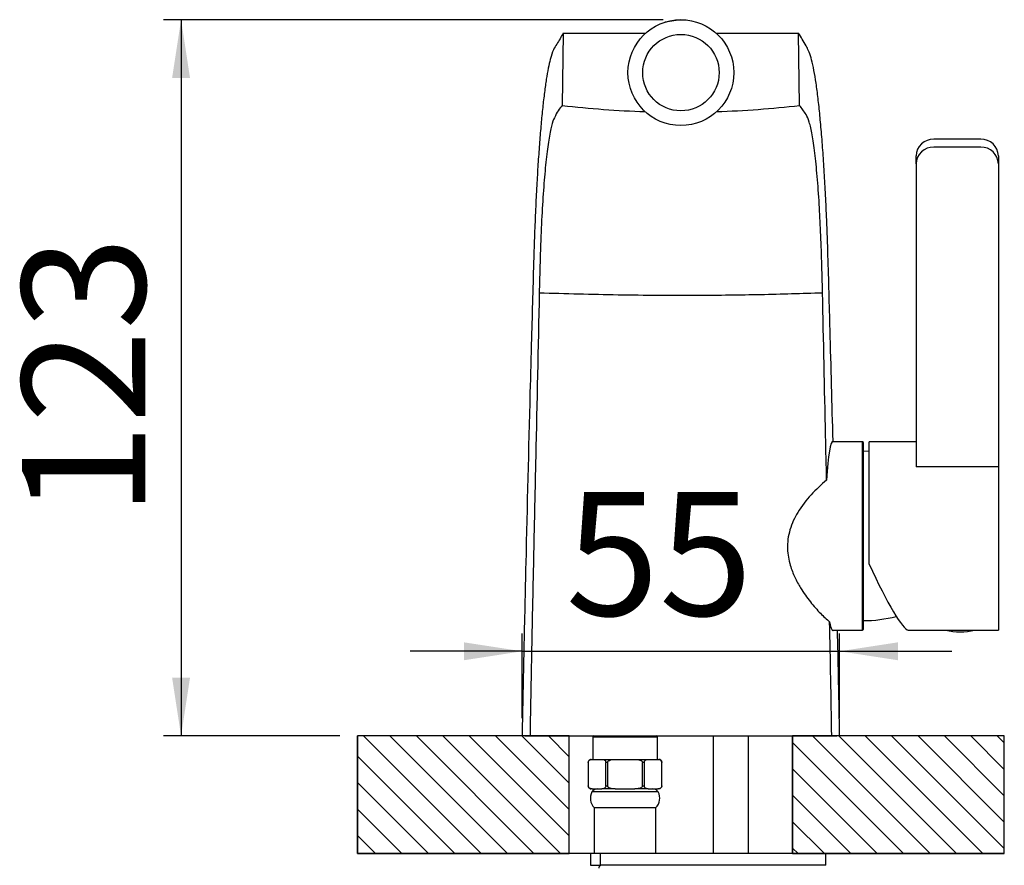
# Model space of a CAD drawing. Units: millimetres. Extents: x 9 to 202, y 7 to 255.
# Drawn here: x 135 to 191, y 179 to 227 of the extents above; entities that cross this region are included whole.
import ezdxf

# ---------------------------------------------------------------- set-up
doc = ezdxf.new("R2010")
doc.units = ezdxf.units.MM
doc.layers.add('0_25', color=7, linetype='Continuous', lineweight=25)
doc.styles.add('SLDTEXTSTYLE0', font='TXT', dxfattribs={"width": 0.75})
doc.dimstyles.new('SLDDIMSTYLE1', dxfattribs={"dimtxt": 7, "dimasz": 3.302, "dimexe": 0, "dimexo": 0.0625, "dimgap": 1.75, "dimtad": 1, "dimdec": 0, "dimlfac": 3, "dimrnd": 1e-09, "dimzin": 12, "dimdsep": 46, "dimtxsty": 'SLDTEXTSTYLE0', "dimsah": 1, "dimcen": 0.09, "dimadec": 0, "dimazin": 3, "dimtfac": 1, "dimtdec": 0, "dimtofl": 0, "dimtmove": 0, "dimatfit": 3, "dimfxl": 1, "dimfrac": 2, "dimtolj": 1, "dimtzin": 12, "dimarcsym": 0})
doc.dimstyles.new('SLDDIMSTYLE3', dxfattribs={"dimtxt": 7, "dimasz": 3.302, "dimexe": 0, "dimexo": 0.0625, "dimgap": 1.75, "dimtad": 1, "dimlfac": 3, "dimrnd": 1e-09, "dimzin": 12, "dimdsep": 46, "dimtxsty": 'SLDTEXTSTYLE0', "dimsah": 1, "dimcen": 0.09, "dimadec": 0, "dimazin": 3, "dimtfac": 1, "dimtmove": 0, "dimatfit": 0, "dimfxl": 1, "dimfrac": 2, "dimtolj": 1, "dimtzin": 12, "dimarcsym": 0})

# ---------------------------------------------------------------- blocks, each defined once
blk = doc.blocks.new('_D_8')
at = {"layer": '0_25', "transparency": 16777216}
for p, q in [((171.464, 227.365), (143.131, 227.365)), ((144.131, 227.365), (144.131, 186.775)), ((153.131, 186.775), (143.131, 186.775))]:
    blk.add_line(p, q, dxfattribs=at)
for points in [[(144.131, 227.365), (143.623, 224.063), (144.639, 224.063)], [(144.131, 186.775), (144.639, 190.077), (143.623, 190.077)]]:
    blk.add_solid(points, dxfattribs=at)
at = {"layer": '0_25', "transparency": 16777216, "insert": (135.107, 199.19), "char_height": 7, "attachment_point": 1, "rotation": 90, "style": 'SLDTEXTSTYLE0'}
blk.add_mtext('123', dxfattribs=at)
blk = doc.blocks.new('_D_9')
at = {"layer": '0_25', "transparency": 16777216}
for p, q in [((163.464, 187.775), (163.464, 192.571)), ((181.464, 187.775), (181.464, 192.571)), ((163.464, 191.571), (157.114, 191.571)), ((163.464, 191.571), (181.464, 191.571)), ((181.464, 191.571), (187.814, 191.571))]:
    blk.add_line(p, q, dxfattribs=at)
for points in [[(163.464, 191.571), (160.162, 192.079), (160.162, 191.063)], [(181.464, 191.571), (184.766, 191.063), (184.766, 192.079)]]:
    blk.add_solid(points, dxfattribs=at)
at = {"layer": '0_25', "transparency": 16777216, "insert": (165.929, 200.594), "char_height": 7, "attachment_point": 1, "style": 'SLDTEXTSTYLE0'}
blk.add_mtext('55', dxfattribs=at)

msp = doc.modelspace()

# ---------------------------------------------------------------- hatches: boundary and pattern name
at = {"layer": '0_25'}
h = msp.add_hatch(dxfattribs=at)
h.set_pattern_fill('ANSI31', color=256, scale=0.333333, angle=90, style=0)
h.paths.add_polyline_path([(166.1307, 180.1084), (166.1307, 186.7751), (154.1307, 186.7751), (154.1307, 180.1084)], flags=0)
h = msp.add_hatch(dxfattribs=at)
h.set_pattern_fill('ANSI31', color=256, scale=0.333333, angle=90, style=0)
h.paths.add_polyline_path([(190.7974, 180.1084), (190.7974, 186.7751), (178.7974, 186.7751), (178.7974, 180.1084)], flags=0)

# ---------------------------------------------------------------- linework, layer by layer
at = {"color": 7, "linetype": 'Continuous', "lineweight": 25}
for p, q in [((165.7974, 226.6084), (165.7373, 222.5059)), ((165.7974, 226.6084), (170.4724, 226.6084)), ((174.4556, 226.6084), (179.1307, 226.6084)), ((179.1908, 222.5059), (179.1307, 226.6084)), ((189.464, 220.5953), (186.7974, 220.5953)), ((189.464, 220.146), (186.7974, 220.146)), ((185.7974, 219.1919), (185.7974, 219.6412)), ((190.464, 219.6412), (190.464, 219.1919)), ((185.7974, 219.1919), (185.7974, 204.7854)), ((190.464, 219.1919), (190.464, 204.7854)), ((185.7974, 204.7854), (185.7974, 202.0273)), ((190.464, 204.7854), (190.464, 202.0273)), ((182.764, 203.4418), (181.0336, 203.4418)), ((182.7974, 203.4084), (182.7974, 193.6955)), ((185.7974, 203.4418), (183.1307, 203.4418)), ((183.1307, 196.5111), (183.1307, 203.4418)), ((183.1307, 202.901), (182.7974, 202.9084)), ((190.464, 202.0273), (185.7974, 202.0273)), ((190.464, 202.0273), (190.464, 192.7751)), ((182.7974, 193.6955), (182.7974, 192.8084)), ((181.0336, 192.7751), (182.764, 192.7751)), ((185.3569, 192.7751), (190.464, 192.7751)), ((154.1307, 180.1084), (154.1307, 186.7751)), ((163.4632, 186.7751), (154.1307, 186.7751)), ((163.6233, 186.7751), (163.9116, 186.7751)), ((163.9117, 186.7751), (181.0164, 186.7751)), ((166.1307, 180.1084), (166.1307, 186.7751)), ((167.464, 186.7084), (167.464, 185.4418)), ((171.1307, 185.4418), (171.1307, 186.7084)), ((174.2974, 186.7751), (174.2974, 180.1084)), ((176.2974, 180.1084), (176.2974, 186.7751)), ((178.7974, 180.1084), (178.7974, 186.7751)), ((181.0164, 186.7751), (181.3047, 186.7751)), ((190.7974, 186.7751), (181.4649, 186.7751)), ((190.7974, 180.1084), (190.7974, 186.7751)), ((167.3807, 185.4418), (167.4301, 185.4418)), ((167.4301, 185.4418), (167.7097, 185.4418)), ((167.7097, 185.4418), (167.9892, 185.4418)), ((167.9892, 185.4418), (168.7383, 185.4418)), ((168.7383, 185.4418), (169.2974, 185.4418)), ((169.2974, 185.4418), (169.8564, 185.4418)), ((169.8564, 185.4418), (170.6056, 185.4418)), ((170.6056, 185.4418), (170.8851, 185.4418)), ((170.8851, 185.4418), (171.1646, 185.4418)), ((171.1646, 185.4418), (171.214, 185.4418)), ((167.214, 185.2751), (167.214, 183.9418)), ((167.2149, 185.2751), (167.2149, 183.9418)), ((168.3078, 185.2751), (168.2044, 185.2751)), ((168.2044, 183.9418), (168.2044, 185.2751)), ((168.3078, 185.2751), (168.3078, 183.9418)), ((170.3903, 185.2751), (170.2869, 185.2751)), ((170.2869, 183.9418), (170.2869, 185.2751)), ((170.3903, 185.2751), (170.3903, 183.9418)), ((171.3798, 183.9418), (171.3798, 185.2751)), ((171.3807, 183.9418), (171.3807, 185.2751)), ((167.4301, 183.7751), (167.3807, 183.7751)), ((167.4301, 183.7751), (167.9892, 183.7751)), ((168.7383, 183.7751), (167.9892, 183.7751)), ((168.2044, 183.9418), (168.3078, 183.9418)), ((168.7383, 183.7751), (169.8564, 183.7751)), ((170.6056, 183.7751), (169.8564, 183.7751)), ((170.2869, 183.9418), (170.3903, 183.9418)), ((170.6056, 183.7751), (171.1646, 183.7751)), ((171.214, 183.7751), (171.1646, 183.7751)), ((167.5474, 182.7084), (167.5474, 180.1084)), ((167.5474, 182.7084), (171.0474, 182.7084)), ((171.0474, 180.1084), (171.0474, 182.7084)), ((166.1307, 180.1084), (154.1307, 180.1084)), ((167.342, 180.1084), (166.1307, 180.1084)), ((167.342, 180.1084), (167.342, 179.4418)), ((167.8891, 180.1084), (167.342, 180.1084)), ((167.8891, 180.1084), (167.8891, 179.4418)), ((180.6753, 180.1084), (167.8891, 180.1084)), ((180.6753, 179.4418), (180.6753, 180.1084)), ((190.7974, 180.1084), (180.6753, 180.1084)), ((167.342, 179.4418), (167.8891, 179.4418)), ((167.464, 179.4418), (167.464, 179.4357)), ((180.6753, 179.4418), (167.8891, 179.4418))]:
    msp.add_line(p, q, dxfattribs=at)
at = {"color": 8, "linetype": 'Continuous', "lineweight": 25}
for p, q in [((182.764, 193.6678), (182.764, 203.4418)), ((182.764, 192.7751), (182.764, 193.6678)), ((171.1307, 186.7084), (167.464, 186.7084)), ((167.2149, 185.2751), (167.214, 185.2751)), ((171.3807, 185.2751), (171.3798, 185.2751)), ((167.214, 183.9418), (167.2149, 183.9418)), ((171.3798, 183.9418), (171.3807, 183.9418)), ((171.1769, 183.5963), (167.4178, 183.5963))]:
    msp.add_line(p, q, dxfattribs=at)
at = {"color": 7, "linetype": 'Continuous', "lineweight": 25, "flags": 128}
for points in [[(167.2215, 185.3243), (167.2172, 185.3076), (167.214, 185.2751)], [(171.3733, 183.8926), (171.3775, 183.9093), (171.3807, 183.9418)], [(167.8305, 179.2751), (167.8322, 179.3076), (167.8372, 179.3389), (167.8453, 179.3677), (167.8562, 179.393), (167.8695, 179.4137), (167.8847, 179.4291), (167.9011, 179.4386), (167.9182, 179.4418)]]:
    msp.add_lwpolyline(points, dxfattribs=at)
at = {"color": 7, "linetype": 'Continuous', "lineweight": 25}
for radius in [3, 2.1667]:
    msp.add_circle((172.464, 224.3649), radius, dxfattribs=at)
for centre, radius, start, end in [((172.4634, 281.1296), 59.0083, 263.454881, 268.028927), ((172.4647, 281.1296), 59.0083, 271.971073, 276.545119), ((186.7749, 219.6177), 0.9779, 88.68585, 178.62261), ((189.4865, 219.6177), 0.9779, 1.37739, 91.31415), ((186.7749, 219.1684), 0.9779, 88.68585, 178.62261), ((189.4865, 219.1684), 0.9779, 1.37739, 91.31415), ((182.764, 203.4084), 0.0333, 0, 90), ((182.7974, 200.7304), 7.4219, 270, 284.62519), ((182.764, 192.8084), 0.0333, 270, 0), ((188.2974, 195.8846), 3.219, 255.01353, 284.98647), ((167.5307, 186.7084), 0.0667, 90, 180), ((171.064, 186.7084), 0.0667, 0, 90), ((167.3807, 185.2751), 0.1667, 90, 149.35392), ((171.214, 185.2751), 0.1667, 0, 90), ((167.3807, 183.9418), 0.1667, 199.43556, 270), ((167.7132, 183.4418), 0.3333, 90, 152.38062), ((170.8815, 183.4418), 0.3333, 27.61938, 90), ((171.214, 183.9418), 0.1667, 270, 324.58968), ((168.0954, 183.2418), 0.7647, 152.38062, 224.2189), ((170.4993, 183.2418), 0.7647, 315.7811, 27.61938)]:
    msp.add_arc(centre, radius, start, end, dxfattribs=at)
for centre, major_axis, ratio, start_param, end_param in [((181.0832, 198.1084), (0, 5.3667), 0.0830848, 6.2688989, 7.2228291), ((183.1307, 198.1084), (-2.2567, 5.3274), 0.1113471, 1.8278427, 3.0944613), ((181.0832, 198.1084), (0, 5.3667), 0.0830848, 2.7069087, 3.2531061)]:
    msp.add_ellipse(centre, major_axis=major_axis, ratio=ratio, start_param=start_param, end_param=end_param, dxfattribs=at)
for points, knots in [([(165.7974, 226.6084), (165.6736, 226.3921), (165.4879, 226.0677), (165.2391, 225.6995), (165.078, 225.2275), (164.9437, 224.6273), (164.8343, 224.005), (164.7286, 223.2595), (164.6293, 222.4091), (164.5369, 221.4563), (164.4512, 220.4341), (164.3714, 219.3239), (164.2974, 218.1126), (164.2307, 216.7972), (164.1717, 215.3826), (164.093, 212.8787), (164.0064, 209.8207), (163.8504, 204.0615), (163.7068, 198.1847), (163.5597, 191.6932), (163.4959, 188.4148), (163.464, 186.7751)], [0, 0, 0, 0, 0.0842194, 0.1263301, 0.1686666, 0.1954109, 0.222675, 0.2499391, 0.2777442, 0.3044871, 0.3316401, 0.3587911, 0.3863678, 0.4154225, 0.4446989, 0.4745082, 0.5646168, 0.6248733, 0.8122838, 0.9061142, 1, 1, 1, 1]), ([(181.0896, 203.4746), (181.034, 205.5835), (180.9599, 208.3977), (180.8639, 211.9039), (180.8039, 214.0009), (180.739, 215.8475), (180.6677, 217.4163), (180.5943, 218.7391), (180.5107, 219.9916), (180.4184, 221.1523), (180.3198, 222.2075), (180.2135, 223.1547), (180.0986, 223.978), (179.9743, 224.69), (179.8416, 225.2344), (179.7026, 225.6223), (179.4653, 226.0622), (179.2744, 226.3737), (179.1307, 226.6084)], [0, 0, 0, 0, 0.1818361, 0.2426489, 0.3034488, 0.3641153, 0.4072212, 0.4503278, 0.4947832, 0.5392425, 0.5823505, 0.6254453, 0.6700877, 0.7147303, 0.7617328, 0.8088995, 0.8560436, 1, 1, 1, 1]), ([(165.7373, 222.5059), (165.5885, 222.3182), (165.3835, 222.0595), (165.1258, 221.4041), (164.9692, 220.5916), (164.8259, 219.4882), (164.6982, 218.1067), (164.5909, 216.4743), (164.5146, 214.8325), (164.4669, 213.278), (164.4458, 212.3545), (164.4353, 211.8923)], [0, 0, 0, 0, 0.2623417, 0.3614109, 0.4604947, 0.559455, 0.6584216, 0.75967, 0.8609177, 0.9304005, 1, 1, 1, 1]), ([(180.4928, 211.8923), (180.4785, 212.4813), (180.4498, 213.6602), (180.3896, 215.3542), (180.3064, 217.006), (180.1956, 218.5214), (180.0603, 219.8602), (179.9079, 220.8992), (179.7393, 221.6161), (179.56, 222.0104), (179.3755, 222.2537), (179.2524, 222.4218), (179.1908, 222.5059)], [0, 0, 0, 0, 0.0891107, 0.1783553, 0.2669936, 0.3687799, 0.4705572, 0.5724273, 0.6742805, 0.7826313, 0.8913059, 1, 1, 1, 1]), ([(164.4353, 211.8923), (164.3681, 208.7853), (164.2726, 204.3668), (164.1472, 198.6415), (164.0628, 194.7045), (163.9803, 190.7596), (163.9345, 188.1036), (163.9117, 186.7751)], [0, 0, 0, 0, 0.3718854, 0.5288669, 0.6858502, 0.842874, 1, 1, 1, 1]), ([(164.4353, 211.8923), (165.9228, 211.8481), (168.9076, 211.7594), (173.1125, 211.7421), (176.9857, 211.7836), (179.3263, 211.8562), (180.4928, 211.8923)], [0, 0, 0, 0, 0.2791955, 0.5602329, 0.7808326, 1, 1, 1, 1]), ([(180.7232, 201.2752), (180.7049, 202.1119), (180.6275, 205.6492), (180.5511, 209.1894), (180.4928, 211.8923)], [0, 0, 0, 0, 0.2365349, 1, 1, 1, 1]), ([(180.7232, 201.2752), (180.4229, 201.009), (179.8236, 200.4778), (179.0925, 199.5299), (178.593, 198.4794), (178.4513, 197.4101), (178.6233, 196.4898), (178.9129, 195.7575), (179.3017, 195.0515), (179.7995, 194.3522), (180.3714, 193.7032), (180.7235, 193.3925), (180.8954, 193.2409)], [0, 0, 0, 0, 0.1224995, 0.2444328, 0.3457498, 0.4478999, 0.5386875, 0.6106837, 0.6828253, 0.7901751, 0.8975812, 1, 1, 1, 1]), ([(181.0164, 186.7751), (180.9981, 187.8572), (180.9614, 190.0225), (180.9174, 192.1677), (180.8954, 193.2409)], [0, 0, 0, 0, 0.4997565, 1, 1, 1, 1]), ([(181.464, 186.7751), (181.4424, 187.9162), (181.4044, 189.9241), (181.3607, 191.9154), (181.3419, 192.7751)], [0, 0, 0, 0, 0.5682621, 1, 1, 1, 1]), ([(167.2149, 185.2751), (167.2154, 185.2846), (167.2166, 185.3056), (167.2271, 185.3393), (167.2509, 185.3798), (167.3188, 185.4356), (167.3827, 185.4391), (167.4301, 185.4418)], [0, 0, 0, 0, 0.0572214, 0.1269276, 0.2333097, 0.4317575, 1, 1, 1, 1]), ([(167.9892, 185.4418), (168.0109, 185.441), (168.0501, 185.4395), (168.1093, 185.4226), (168.1537, 185.395), (168.1839, 185.3553), (168.1977, 185.3247), (168.2038, 185.2958), (168.2042, 185.2805), (168.2044, 185.2751)], [0, 0, 0, 0, 0.2628872, 0.4732058, 0.7227106, 0.8149978, 0.9079862, 0.9673212, 1, 1, 1, 1]), ([(168.3078, 185.2751), (168.3083, 185.2815), (168.3094, 185.297), (168.3216, 185.3246), (168.3534, 185.3607), (168.4315, 185.4057), (168.5654, 185.4373), (168.677, 185.4402), (168.7383, 185.4418)], [0, 0, 0, 0, 0.0388156, 0.093058, 0.1789029, 0.3255026, 0.6295039, 1, 1, 1, 1]), ([(169.8564, 185.4418), (169.8924, 185.4412), (169.9654, 185.4401), (170.0813, 185.426), (170.1756, 185.3994), (170.2401, 185.36), (170.2696, 185.3301), (170.2848, 185.2998), (170.2863, 185.2824), (170.2869, 185.2751)], [0, 0, 0, 0, 0.2175677, 0.4409677, 0.7054953, 0.799962, 0.8950642, 0.9561147, 1, 1, 1, 1]), ([(170.3903, 185.2751), (170.3908, 185.2846), (170.392, 185.3056), (170.4025, 185.3393), (170.4263, 185.3798), (170.4942, 185.4356), (170.5582, 185.4391), (170.6056, 185.4418)], [0, 0, 0, 0, 0.05722137, 0.12692762, 0.23330968, 0.43175748, 1, 1, 1, 1]), ([(171.1646, 185.4418), (171.1864, 185.441), (171.2256, 185.4395), (171.2848, 185.4226), (171.3291, 185.395), (171.3594, 185.3553), (171.3731, 185.3247), (171.3792, 185.2958), (171.3797, 185.2805), (171.3798, 185.2751)], [0, 0, 0, 0, 0.2628872, 0.4732058, 0.7227106, 0.8149978, 0.9079862, 0.9673212, 1, 1, 1, 1]), ([(167.4301, 183.7751), (167.4084, 183.7759), (167.3692, 183.7773), (167.31, 183.7943), (167.2656, 183.8219), (167.2354, 183.8616), (167.2216, 183.8922), (167.2155, 183.9211), (167.2151, 183.9364), (167.2149, 183.9418)], [0, 0, 0, 0, 0.2628872, 0.4732058, 0.7227106, 0.8149978, 0.9079862, 0.9673212, 1, 1, 1, 1]), ([(168.2044, 183.9418), (168.2039, 183.9323), (168.2027, 183.9112), (168.1922, 183.8775), (168.1684, 183.8371), (168.1005, 183.7813), (168.0366, 183.7777), (167.9892, 183.7751)], [0, 0, 0, 0, 0.05722137, 0.12692762, 0.23330968, 0.43175748, 1, 1, 1, 1]), ([(168.7383, 183.7751), (168.7023, 183.7757), (168.6293, 183.7768), (168.5134, 183.7909), (168.4192, 183.8175), (168.3547, 183.8569), (168.3251, 183.8867), (168.3099, 183.9171), (168.3084, 183.9345), (168.3078, 183.9418)], [0, 0, 0, 0, 0.2175677, 0.4409677, 0.7054953, 0.799962, 0.8950642, 0.9561147, 1, 1, 1, 1]), ([(170.2869, 183.9418), (170.2864, 183.9353), (170.2853, 183.9199), (170.2731, 183.8923), (170.2413, 183.8562), (170.1633, 183.8111), (170.0293, 183.7795), (169.9177, 183.7767), (169.8564, 183.7751)], [0, 0, 0, 0, 0.0388156, 0.093058, 0.1789029, 0.3255026, 0.6295039, 1, 1, 1, 1]), ([(170.6056, 183.7751), (170.5838, 183.7759), (170.5446, 183.7773), (170.4854, 183.7943), (170.441, 183.8219), (170.4108, 183.8616), (170.397, 183.8922), (170.391, 183.9211), (170.3905, 183.9364), (170.3903, 183.9418)], [0, 0, 0, 0, 0.26288722, 0.4732058, 0.72271056, 0.81499777, 0.90798623, 0.96732115, 1, 1, 1, 1]), ([(171.3798, 183.9418), (171.3793, 183.9323), (171.3782, 183.9112), (171.3677, 183.8775), (171.3438, 183.8371), (171.2759, 183.7813), (171.212, 183.7777), (171.1646, 183.7751)], [0, 0, 0, 0, 0.05722137, 0.12692762, 0.23330968, 0.43175748, 1, 1, 1, 1])]:
    msp.add_open_spline(points, degree=3, knots=knots, dxfattribs=at)
at = {"layer": '0_25'}
for p, q in [((172.464, 227.3649), (171.5457, 227.2209)), ((154.1307, 186.7751), (154.1307, 180.1084)), ((166.1307, 186.7751), (154.1307, 186.7751)), ((166.1307, 180.1084), (166.1307, 186.7751)), ((178.7974, 186.7751), (178.7974, 180.1084)), ((190.7974, 186.7751), (178.7974, 186.7751)), ((190.7974, 180.1084), (190.7974, 186.7751)), ((154.1307, 180.1084), (166.1307, 180.1084)), ((178.7974, 180.1084), (190.7974, 180.1084))]:
    msp.add_line(p, q, dxfattribs=at)

# ---------------------------------------------------------------- dimensions: what is measured, and where the dimension line sits
dim = msp.add_linear_dim(base=(144.1307, 186.7751), p1=(172.464, 227.3649), p2=(154.1307, 186.7751), angle=90, text='123', dimstyle='SLDDIMSTYLE1', dxfattribs=at)
dim.commit()
dim.dimension.update_dxf_attribs({"geometry": '_D_8', "text_midpoint": (144.1307, 206.9479), "dimtype": 160})
dim = msp.add_linear_dim(base=(181.464, 191.5708), p1=(163.464, 186.7751), p2=(181.464, 186.7751), dimstyle='SLDDIMSTYLE3', dxfattribs=at)
dim.commit()
dim.dimension.update_dxf_attribs({"geometry": '_D_9', "text_midpoint": (171.1015, 191.5708), "dimtype": 160})

doc.saveas('drawing.dxf')
